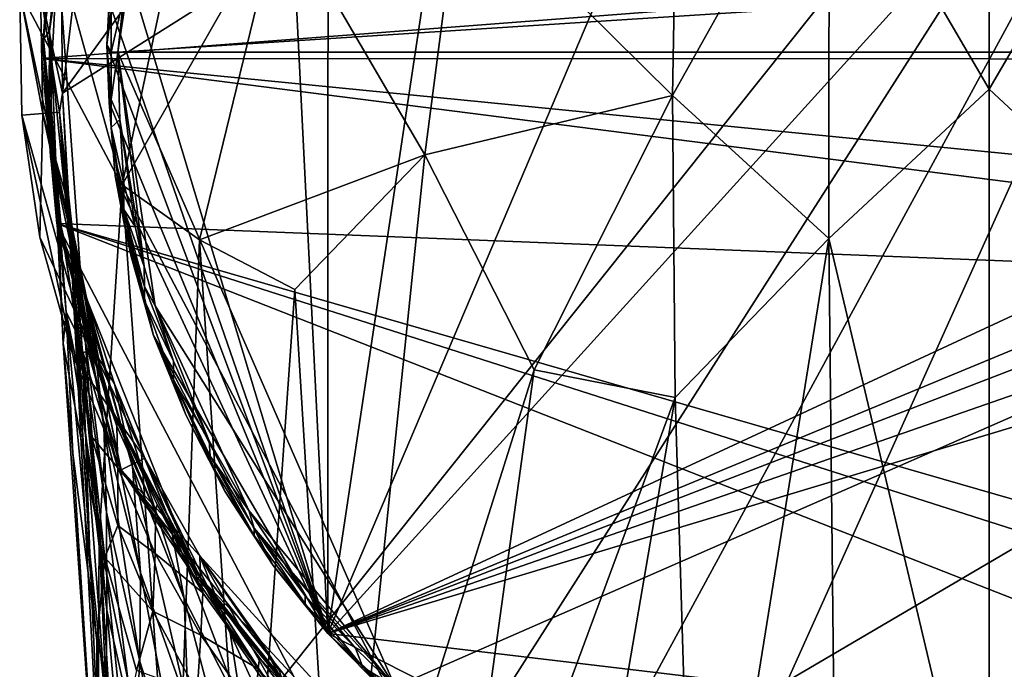
# Model space of a CAD drawing. Units: inches. Extents: x -1.11 to 1.11, y -2.93 to 2.93.
# Drawn here: x -1.11 to -0.22, y 1 to 1.6 of the extents above; entities that cross this region are included whole.
import ezdxf

# ---------------------------------------------------------------- set-up
doc = ezdxf.new("R2010")
doc.units = ezdxf.units.IN
doc.layers.get('0').update_dxf_attribs({"true_color": 0xc2ced6})

msp = doc.modelspace()

# ---------------------------------------------------------------- linework, layer by layer
for points in [[(-1.07365, 1.52814), (-0.44143, 2.40094), (-1.03789, 1.83068), (-1.07365, 1.52814)], [(-0.44143, 2.40094), (-1.07365, 1.52814), (0.18433, 2.32093), (-0.44143, 2.40094)], [(-0.83187, 1.03574), (-0.6497, 2.24711), (-0.2686, 2.3621), (-0.83187, 1.03574)], [(-0.83187, 1.03574), (-0.2686, 2.3621), (0.23271, 2.20994), (-0.83187, 1.03574)], [(0.18433, 2.32093), (-1.07365, 1.52814), (-1.03449, 0.79318), (0.18433, 2.32093)], [(0.18433, 2.32093), (-1.03449, 0.79318), (-1.01751, 0.43939), (0.18433, 2.32093)], [(0.18433, 2.32093), (-1.01751, 0.43939), (-1.00237, 0.13502), (0.18433, 2.32093)], [(0.18433, 2.32093), (-1.00237, 0.13502), (-0.98214, -0.2713), (0.18433, 2.32093)], [(-0.98214, -0.2713), (0.52558, -0.27131), (0.18433, 2.32093), (-0.98214, -0.2713)], [(-0.83187, 1.03574), (-0.83183, 2.09566), (-0.6497, 2.24711), (-0.83187, 1.03574)], [(0.23271, 2.20994), (0.55212, 1.67859), (-0.83187, 1.03574), (0.23271, 2.20994)], [(-0.83187, 1.03574), (-0.88183, 2.03354), (-0.83183, 2.09566), (-0.83187, 1.03574)], [(-0.88183, 2.03354), (-0.83187, 1.03574), (-1.02565, 1.67859), (-0.88183, 2.03354)], [(-0.37515, 1.78144), (-0.22937, 1.53186), (-0.22937, 1.84449), (-0.37515, 1.78144)], [(-0.08359, 1.78144), (-0.22937, 1.84449), (-0.22937, 1.53186), (-0.08359, 1.78144)], [(-1.03789, 1.83068), (-1.07468, 1.61897), (-1.07365, 1.52814), (-1.03789, 1.83068)], [(-0.51785, 1.52599), (-0.51286, 1.79722), (-0.71175, 1.71814), (-0.51785, 1.52599)], [(-0.37515, 1.78144), (-0.51286, 1.79722), (-0.51785, 1.52599), (-0.37515, 1.78144)], [(-0.37515, 1.78144), (-0.51785, 1.52599), (-0.37554, 1.39583), (-0.37515, 1.78144)], [(-0.37554, 1.39583), (-0.22937, 1.53186), (-0.37515, 1.78144), (-0.37554, 1.39583)], [(-0.08359, 1.78144), (-0.22937, 1.53186), (-0.08319, 1.39581), (-0.08359, 1.78144)], [(-1.08539, 1.65933), (-1.09118, 1.57751), (-1.0703, 1.74645), (-1.08539, 1.65933)], [(-1.09118, 1.57751), (-1.08556, 1.58473), (-1.0703, 1.74645), (-1.09118, 1.57751)], [(-1.0703, 1.74645), (-1.08556, 1.58473), (-1.06189, 1.74859), (-1.0703, 1.74645)], [(-1.08556, 1.58473), (-1.07806, 1.65706), (-1.06189, 1.74859), (-1.08556, 1.58473)], [(-1.07806, 1.65706), (-1.01948, 1.4448), (-0.95887, 1.72831), (-1.07806, 1.65706)], [(-0.95887, 1.72831), (-1.01948, 1.4448), (-0.87511, 1.69725), (-0.95887, 1.72831)], [(-0.74363, 1.47193), (-0.71175, 1.71814), (-0.87511, 1.69725), (-0.74363, 1.47193)], [(-0.71175, 1.71814), (-0.74363, 1.47193), (-0.51785, 1.52599), (-0.71175, 1.71814)], [(-0.87511, 1.69725), (-1.01948, 1.4448), (-0.94891, 1.39462), (-0.87511, 1.69725)], [(-0.94891, 1.39462), (-0.74363, 1.47193), (-0.87511, 1.69725), (-0.94891, 1.39462)], [(0.6222, 1.69133), (0.63592, 1.5592), (-1.0925, 1.55971), (0.6222, 1.69133)], [(-1.0925, 1.55971), (-1.08539, 1.65933), (0.6222, 1.69133), (-1.0925, 1.55971)], [(-1.03139, 1.61104), (-1.02565, 1.67859), (-0.83187, 1.03574), (-1.03139, 1.61104)], [(-0.83187, 1.03574), (0.55212, 1.67859), (0.55787, 1.61135), (-0.83187, 1.03574)], [(0.54993, 1.56568), (0.53461, 1.6657), (-1.02346, 1.56568), (0.54993, 1.56568)], [(-1.02346, 1.56568), (-1.00814, 1.6657), (-1.0178, 1.61586), (-1.02346, 1.56568)], [(0.53461, 1.6657), (-1.00814, 1.6657), (-1.02346, 1.56568), (0.53461, 1.6657)], [(-1.0925, 1.55971), (-1.09118, 1.57751), (-1.08539, 1.65933), (-1.0925, 1.55971)], [(-1.08359, 1.55732), (-1.07806, 1.65706), (-1.08556, 1.58473), (-1.08359, 1.55732)], [(-1.04045, 1.12464), (-1.07806, 1.65706), (-1.08359, 1.55732), (-1.04045, 1.12464)], [(-1.04045, 1.12464), (-1.01948, 1.4448), (-1.07806, 1.65706), (-1.04045, 1.12464)], [(-1.03333, 1.57223), (-1.02952, 1.64338), (-1.03139, 1.61104), (-1.03333, 1.57223)], [(-1.02952, 1.64338), (-1.03333, 1.57223), (-1.02952, 1.6306), (-1.02952, 1.64338)], [(-1.02952, 1.60248), (-1.02952, 1.6306), (-1.03333, 1.57223), (-1.02952, 1.60248)], [(-1.09168, 1.50976), (-1.09373, 1.61982), (-1.11281, 1.62068), (-1.09168, 1.50976)], [(-1.11281, 1.62068), (-1.11072, 1.50819), (-1.09168, 1.50976), (-1.11281, 1.62068)], [(0.65626, 1.62068), (-0.69377, 0.82769), (-1.11281, 1.62068), (0.65626, 1.62068)], [(-1.11281, 1.62068), (-1.02023, 1.1849), (-1.11072, 1.50819), (-1.11281, 1.62068)], [(-1.11281, 1.62068), (-0.69377, 0.82769), (-1.02023, 1.1849), (-1.11281, 1.62068)], [(-1.07639, 1.51089), (-1.09373, 1.61982), (-1.09168, 1.50976), (-1.07639, 1.51089)], [(-1.09373, 1.61982), (-1.07365, 1.52814), (-1.07468, 1.61897), (-1.09373, 1.61982)], [(-1.07639, 1.51089), (-1.07365, 1.52814), (-1.09373, 1.61982), (-1.07639, 1.51089)], [(-1.0178, 1.61586), (-1.02952, 1.5656), (-1.02346, 1.56568), (-1.0178, 1.61586)], [(-1.02952, 1.60248), (-1.02952, 1.5656), (-1.0178, 1.61586), (-1.02952, 1.60248)], [(-0.69377, 0.82769), (0.65626, 1.62068), (0.23722, 0.82769), (-0.69377, 0.82769)], [(-1.03333, 1.57223), (-1.03139, 1.61104), (-0.83187, 1.03574), (-1.03333, 1.57223)], [(-0.83187, 1.03574), (0.55787, 1.61135), (0.5598, 1.57223), (-0.83187, 1.03574)], [(-1.02952, 1.60248), (-1.03333, 1.57223), (-1.02952, 1.5656), (-1.02952, 1.60248)], [(-1.08556, 1.58473), (-1.09118, 1.57751), (-1.08602, 1.52312), (-1.08556, 1.58473)], [(-1.08556, 1.58473), (-1.08602, 1.52312), (-1.08423, 1.51753), (-1.08556, 1.58473)], [(-1.08423, 1.51753), (-1.08359, 1.55732), (-1.08556, 1.58473), (-1.08423, 1.51753)], [(-1.09118, 1.57751), (-1.0925, 1.55971), (-1.09091, 1.55968), (-1.09118, 1.57751)], [(-1.07556, 1.40075), (-1.09118, 1.57751), (-1.09091, 1.55968), (-1.07556, 1.40075)], [(-1.08469, 1.47057), (-1.08602, 1.52312), (-1.09118, 1.57751), (-1.08469, 1.47057)], [(-1.07556, 1.40075), (-1.08469, 1.47057), (-1.09118, 1.57751), (-1.07556, 1.40075)], [(-1.02952, 1.52232), (-1.03333, 1.57223), (-1.02952, 1.49684), (-1.02952, 1.52232)], [(-1.03333, 1.57223), (-1.02952, 1.52232), (-1.02952, 1.5656), (-1.03333, 1.57223)], [(-1.02952, 1.49684), (-1.03333, 1.57223), (-1.03123, 1.5196), (-1.02952, 1.49684)], [(-0.83187, 1.03574), (-1.03123, 1.5196), (-1.03333, 1.57223), (-0.83187, 1.03574)], [(-0.83187, 1.03574), (0.5598, 1.57223), (0.55768, 1.51978), (-0.83187, 1.03574)], [(-1.0215, 1.50429), (-1.02346, 1.56568), (-1.02952, 1.52232), (-1.0215, 1.50429)], [(-1.02952, 1.5656), (-1.02952, 1.52232), (-1.02346, 1.56568), (-1.02952, 1.5656)], [(-0.9892, 1.33455), (-1.02346, 1.56568), (-0.99928, 1.37038), (-0.9892, 1.33455)], [(-1.0215, 1.50429), (-0.99928, 1.37038), (-1.02346, 1.56568), (-1.0215, 1.50429)], [(-1.02346, 1.56568), (-0.77071, 0.98733), (0.54993, 1.56568), (-1.02346, 1.56568)], [(-0.9892, 1.33455), (-0.77071, 0.98733), (-1.02346, 1.56568), (-0.9892, 1.33455)], [(0.03847, 0.82807), (0.54993, 1.56568), (-0.77071, 0.98733), (0.03847, 0.82807)], [(-1.0925, 1.55971), (0.60665, 1.34288), (-1.07897, 1.4095), (-1.0925, 1.55971)], [(-1.09091, 1.55968), (-1.0925, 1.55971), (-1.07897, 1.4095), (-1.09091, 1.55968)], [(-1.0925, 1.55971), (0.63592, 1.5592), (0.61637, 1.39112), (-1.0925, 1.55971)], [(-1.0925, 1.55971), (0.61637, 1.39112), (0.60665, 1.34288), (-1.0925, 1.55971)], [(-1.07556, 1.40075), (-1.09091, 1.55968), (-1.07897, 1.4095), (-1.07556, 1.40075)], [(-1.07324, 1.30005), (-1.08359, 1.55732), (-1.08423, 1.51753), (-1.07324, 1.30005)], [(-1.04045, 1.12464), (-1.08359, 1.55732), (-1.07324, 1.30005), (-1.04045, 1.12464)], [(-1.07639, 1.51089), (-1.06368, 1.35056), (-1.07365, 1.52814), (-1.07639, 1.51089)], [(-1.04885, 1.10868), (-1.07365, 1.52814), (-1.06368, 1.35056), (-1.04885, 1.10868)], [(-1.07365, 1.52814), (-1.04885, 1.10868), (-1.03449, 0.79318), (-1.07365, 1.52814)], [(-0.51785, 1.52599), (-0.74363, 1.47193), (-0.64404, 1.2761), (-0.51785, 1.52599)], [(-0.64404, 1.2761), (-0.51553, 1.2509), (-0.51785, 1.52599), (-0.64404, 1.2761)], [(-0.37554, 1.39583), (-0.51785, 1.52599), (-0.51553, 1.2509), (-0.37554, 1.39583)], [(-0.37554, 1.39583), (-0.22937, 0.77907), (-0.22937, 1.53186), (-0.37554, 1.39583)], [(-0.08319, 1.39581), (-0.22937, 1.53186), (-0.22937, 0.77907), (-0.08319, 1.39581)], [(-1.08423, 1.51753), (-1.08602, 1.52312), (-1.08067, 1.4426), (-1.08423, 1.51753)], [(-1.08469, 1.47057), (-1.07511, 1.40657), (-1.08602, 1.52312), (-1.08469, 1.47057)], [(-1.07511, 1.40657), (-1.08067, 1.4426), (-1.08602, 1.52312), (-1.07511, 1.40657)], [(-1.07324, 1.30005), (-1.08423, 1.51753), (-1.07036, 1.32864), (-1.07324, 1.30005)], [(-1.08423, 1.51753), (-1.08067, 1.4426), (-1.07036, 1.32864), (-1.08423, 1.51753)], [(-1.02952, 1.49684), (-1.03123, 1.5196), (-1.02565, 1.45277), (-1.02952, 1.49684)], [(-1.03123, 1.5196), (-0.83187, 1.03574), (-1.02565, 1.45277), (-1.03123, 1.5196)], [(-1.02952, 1.49684), (-1.0215, 1.50429), (-1.02952, 1.52232), (-1.02952, 1.49684)], [(-0.83187, 1.03574), (0.55768, 1.51978), (0.55212, 1.45277), (-0.83187, 1.03574)], [(-1.09168, 1.50976), (-1.11072, 1.50819), (-1.09438, 1.39687), (-1.09168, 1.50976)], [(-1.09438, 1.39687), (-1.11072, 1.50819), (-1.06405, 1.28853), (-1.09438, 1.39687)], [(-1.02023, 1.1849), (-1.06405, 1.28853), (-1.11072, 1.50819), (-1.02023, 1.1849)], [(-1.09438, 1.39687), (-1.04603, 1.29483), (-1.09168, 1.50976), (-1.09438, 1.39687)], [(-1.07639, 1.51089), (-1.09168, 1.50976), (-1.07115, 1.43599), (-1.07639, 1.51089)], [(-1.09168, 1.50976), (-1.05501, 1.35157), (-1.07115, 1.43599), (-1.09168, 1.50976)], [(-1.04603, 1.29483), (-1.05501, 1.35157), (-1.09168, 1.50976), (-1.04603, 1.29483)], [(-1.07639, 1.51089), (-1.05586, 1.29575), (-1.05292, 1.21902), (-1.07639, 1.51089)], [(-1.05292, 1.21902), (-1.06368, 1.35056), (-1.07639, 1.51089), (-1.05292, 1.21902)], [(-1.06146, 1.3716), (-1.07639, 1.51089), (-1.07115, 1.43599), (-1.06146, 1.3716)], [(-1.06146, 1.3716), (-1.05586, 1.29575), (-1.07639, 1.51089), (-1.06146, 1.3716)], [(-1.02952, 1.49684), (-1.01805, 1.4456), (-1.0215, 1.50429), (-1.02952, 1.49684)], [(-1.0215, 1.50429), (-1.00766, 1.40664), (-0.99928, 1.37038), (-1.0215, 1.50429)], [(-1.0215, 1.50429), (-1.01805, 1.4456), (-1.00766, 1.40664), (-1.0215, 1.50429)], [(-1.01805, 1.41103), (-1.01805, 1.42214), (-1.02952, 1.49684), (-1.01805, 1.41103)], [(-1.02952, 1.49684), (-1.01805, 1.42214), (-1.01805, 1.4456), (-1.02952, 1.49684)], [(-1.01805, 1.41103), (-1.02952, 1.49684), (-1.02565, 1.45277), (-1.01805, 1.41103)], [(-0.94891, 1.39462), (-0.86212, 1.34916), (-0.74363, 1.47193), (-0.94891, 1.39462)], [(-0.86212, 1.34916), (-0.82267, 0.70882), (-0.74363, 1.47193), (-0.86212, 1.34916)], [(-0.64404, 1.2761), (-0.74363, 1.47193), (-0.82267, 0.70882), (-0.64404, 1.2761)], [(-1.07556, 1.40075), (-1.07511, 1.40657), (-1.08469, 1.47057), (-1.07556, 1.40075)], [(-1.01948, 1.4448), (-1.04045, 1.12464), (-0.97172, 0.78037), (-1.01948, 1.4448)], [(-1.01128, 1.37944), (-1.01805, 1.41103), (-1.02565, 1.45277), (-1.01128, 1.37944)], [(-0.83187, 1.03574), (-0.99088, 1.30743), (-1.02565, 1.45277), (-0.83187, 1.03574)], [(-0.99088, 1.30743), (-1.01128, 1.37944), (-1.02565, 1.45277), (-0.99088, 1.30743)], [(-0.97172, 0.78037), (-0.94891, 1.39462), (-1.01948, 1.4448), (-0.97172, 0.78037)], [(-1.01805, 1.4456), (-1.01805, 1.42214), (-1.00766, 1.40664), (-1.01805, 1.4456)], [(0.55212, 1.45277), (0.21756, 0.91103), (-0.83187, 1.03574), (0.55212, 1.45277)], [(-1.07511, 1.40657), (-1.05979, 1.30764), (-1.08067, 1.4426), (-1.07511, 1.40657)], [(-1.05979, 1.30764), (-1.07036, 1.32864), (-1.08067, 1.4426), (-1.05979, 1.30764)], [(-1.07115, 1.43599), (-1.04694, 1.31809), (-1.03617, 1.22475), (-1.07115, 1.43599)], [(-1.03617, 1.22475), (-1.06146, 1.3716), (-1.07115, 1.43599), (-1.03617, 1.22475)], [(-1.05501, 1.35157), (-1.04694, 1.31809), (-1.07115, 1.43599), (-1.05501, 1.35157)], [(-0.99905, 1.35211), (-1.01805, 1.42214), (-1.01805, 1.41103), (-0.99905, 1.35211)], [(-0.99928, 1.37038), (-1.01805, 1.42214), (-0.99905, 1.35211), (-0.99928, 1.37038)], [(-1.00766, 1.40664), (-1.01805, 1.42214), (-0.99928, 1.37038), (-1.00766, 1.40664)], [(0.41007, 0.97987), (-1.07897, 1.4095), (0.60665, 1.34288), (0.41007, 0.97987)], [(-0.95108, 1.08673), (-1.03202, 1.24321), (-1.07897, 1.4095), (-0.95108, 1.08673)], [(-0.83788, 0.9484), (-1.07897, 1.4095), (0.29219, 0.87145), (-0.83788, 0.9484)], [(-0.95108, 1.08673), (-1.07897, 1.4095), (-0.83788, 0.9484), (-0.95108, 1.08673)], [(-1.07897, 1.4095), (-1.03202, 1.24321), (-1.02717, 1.23742), (-1.07897, 1.4095)], [(-1.02717, 1.23742), (-1.07556, 1.40075), (-1.07897, 1.4095), (-1.02717, 1.23742)], [(-1.07897, 1.4095), (0.41007, 0.97987), (0.37551, 0.94455), (-1.07897, 1.4095)], [(-1.07897, 1.4095), (0.37551, 0.94455), (0.29219, 0.87145), (-1.07897, 1.4095)], [(-1.01805, 1.41103), (-0.99905, 1.33892), (-0.99905, 1.35211), (-1.01805, 1.41103)], [(-0.99905, 1.33892), (-1.01805, 1.41103), (-1.01128, 1.37944), (-0.99905, 1.33892)], [(-1.07511, 1.40657), (-1.07556, 1.40075), (-1.05206, 1.30895), (-1.07511, 1.40657)], [(-1.07556, 1.40075), (-1.02717, 1.23742), (-1.05206, 1.30895), (-1.07556, 1.40075)], [(-1.05206, 1.30895), (-1.05209, 1.30613), (-1.07511, 1.40657), (-1.05206, 1.30895)], [(-1.05979, 1.30764), (-1.07511, 1.40657), (-1.05209, 1.30613), (-1.05979, 1.30764)], [(-1.04603, 1.29483), (-1.09438, 1.39687), (-1.06405, 1.28853), (-1.04603, 1.29483)], [(-0.97172, 0.78037), (-0.905, 0.74221), (-0.94891, 1.39462), (-0.97172, 0.78037)], [(-0.94891, 1.39462), (-0.905, 0.74221), (-0.86212, 1.34916), (-0.94891, 1.39462)], [(-0.51553, 1.2509), (-0.49702, 0.64126), (-0.37554, 1.39583), (-0.51553, 1.2509)], [(-0.49702, 0.64126), (-0.36725, 0.63096), (-0.37554, 1.39583), (-0.49702, 0.64126)], [(-0.37554, 1.39583), (-0.36725, 0.63096), (-0.22937, 0.77907), (-0.37554, 1.39583)], [(-0.99088, 1.30743), (-0.99905, 1.33892), (-1.01128, 1.37944), (-0.99088, 1.30743)], [(-1.06146, 1.3716), (-1.03617, 1.22475), (-1.03356, 1.14632), (-1.06146, 1.3716)], [(-1.03356, 1.14632), (-1.05586, 1.29575), (-1.06146, 1.3716), (-1.03356, 1.14632)], [(-0.9892, 1.33455), (-0.99928, 1.37038), (-0.99905, 1.35211), (-0.9892, 1.33455)], [(-1.04885, 1.10868), (-1.06368, 1.35056), (-1.05292, 1.21902), (-1.04885, 1.10868)], [(-1.05501, 1.35157), (-1.00995, 1.1878), (-1.04694, 1.31809), (-1.05501, 1.35157)], [(-1.05501, 1.35157), (-1.02655, 1.26325), (-1.00995, 1.1878), (-1.05501, 1.35157)], [(-1.02655, 1.26325), (-1.05501, 1.35157), (-1.04603, 1.29483), (-1.02655, 1.26325)], [(-0.97272, 1.28413), (-0.99905, 1.35211), (-0.99905, 1.33892), (-0.97272, 1.28413)], [(-0.97272, 1.28413), (-0.9892, 1.33455), (-0.99905, 1.35211), (-0.97272, 1.28413)], [(-0.86212, 1.34916), (-0.905, 0.74221), (-0.82267, 0.70882), (-0.86212, 1.34916)], [(-0.99905, 1.33892), (-0.97272, 1.26675), (-0.97272, 1.28413), (-0.99905, 1.33892)], [(-0.97272, 1.26675), (-0.99905, 1.33892), (-0.99088, 1.30743), (-0.97272, 1.26675)], [(-1.07036, 1.32864), (-1.06451, 1.20007), (-1.07324, 1.30005), (-1.07036, 1.32864)], [(-1.07036, 1.32864), (-1.03523, 1.10497), (-1.04245, 1.02957), (-1.07036, 1.32864)], [(-1.04747, 1.21526), (-1.03523, 1.10497), (-1.07036, 1.32864), (-1.04747, 1.21526)], [(-1.07036, 1.32864), (-1.04245, 1.02957), (-1.06451, 1.20007), (-1.07036, 1.32864)], [(-1.05979, 1.30764), (-1.04747, 1.21526), (-1.07036, 1.32864), (-1.05979, 1.30764)], [(-0.90395, 1.14802), (-0.9892, 1.33455), (-0.94012, 1.21143), (-0.90395, 1.14802)], [(-0.9892, 1.33455), (-0.90395, 1.14802), (-0.77071, 0.98733), (-0.9892, 1.33455)], [(-0.9892, 1.33455), (-0.97272, 1.28413), (-0.94012, 1.21143), (-0.9892, 1.33455)], [(-1.04694, 1.31809), (-1.00995, 1.1878), (-1.0026, 1.09151), (-1.04694, 1.31809)], [(-1.0026, 1.09151), (-1.03617, 1.22475), (-1.04694, 1.31809), (-1.0026, 1.09151)], [(-1.02326, 1.18694), (-1.05979, 1.30764), (-1.05209, 1.30613), (-1.02326, 1.18694)], [(-1.04747, 1.21526), (-1.05979, 1.30764), (-1.02326, 1.18694), (-1.04747, 1.21526)], [(-1.05209, 1.30613), (-1.05206, 1.30895), (-1.02443, 1.2248), (-1.05209, 1.30613)], [(-1.05209, 1.30613), (-1.02443, 1.2248), (-1.02326, 1.18694), (-1.05209, 1.30613)], [(-1.02717, 1.23742), (-1.02443, 1.2248), (-1.05206, 1.30895), (-1.02717, 1.23742)], [(-0.99088, 1.30743), (-0.96149, 1.23503), (-0.97272, 1.26675), (-0.99088, 1.30743)], [(-0.92585, 1.16542), (-0.96149, 1.23503), (-0.99088, 1.30743), (-0.92585, 1.16542)], [(-0.83187, 1.03574), (-0.88179, 1.09776), (-0.99088, 1.30743), (-0.83187, 1.03574)], [(-0.92585, 1.16542), (-0.99088, 1.30743), (-0.88179, 1.09776), (-0.92585, 1.16542)], [(-1.07324, 1.30005), (-1.04203, 0.85185), (-1.04045, 1.12464), (-1.07324, 1.30005)], [(-1.04203, 0.85185), (-1.07324, 1.30005), (-1.06451, 1.20007), (-1.04203, 0.85185)], [(-0.99867, 1.19567), (-1.04603, 1.29483), (-1.06405, 1.28853), (-0.99867, 1.19567)], [(-1.05586, 1.29575), (-1.03356, 1.14632), (-1.0333, 1.05719), (-1.05586, 1.29575)], [(-1.0333, 1.05719), (-1.05292, 1.21902), (-1.05586, 1.29575), (-1.0333, 1.05719)], [(-0.99867, 1.19567), (-1.02655, 1.26325), (-1.04603, 1.29483), (-0.99867, 1.19567)], [(-1.06405, 1.28853), (-1.02023, 1.1849), (-0.99867, 1.19567), (-1.06405, 1.28853)], [(-0.94012, 1.21143), (-0.97272, 1.28413), (-0.97272, 1.26675), (-0.94012, 1.21143)], [(-0.72623, 0.68059), (-0.64404, 1.2761), (-0.82267, 0.70882), (-0.72623, 0.68059)], [(-0.51553, 1.2509), (-0.64404, 1.2761), (-0.72623, 0.68059), (-0.51553, 1.2509)], [(-0.97272, 1.26675), (-0.9393, 1.19201), (-0.9393, 1.19745), (-0.97272, 1.26675)], [(-0.97272, 1.26675), (-0.9393, 1.19745), (-0.94012, 1.21143), (-0.97272, 1.26675)], [(-0.9393, 1.19201), (-0.97272, 1.26675), (-0.96149, 1.23503), (-0.9393, 1.19201)], [(-1.02655, 1.26325), (-0.97609, 1.13806), (-0.96302, 1.06765), (-1.02655, 1.26325)], [(-0.96302, 1.06765), (-1.00995, 1.1878), (-1.02655, 1.26325), (-0.96302, 1.06765)], [(-0.99867, 1.19567), (-0.97609, 1.13806), (-1.02655, 1.26325), (-0.99867, 1.19567)], [(-0.72623, 0.68059), (-0.61718, 0.65794), (-0.51553, 1.2509), (-0.72623, 0.68059)], [(-0.51553, 1.2509), (-0.61718, 0.65794), (-0.49702, 0.64126), (-0.51553, 1.2509)], [(-1.03202, 1.24321), (-0.95108, 1.08673), (-0.94774, 1.08657), (-1.03202, 1.24321)], [(-0.94774, 1.08657), (-1.02717, 1.23742), (-1.03202, 1.24321), (-0.94774, 1.08657)], [(-0.98761, 1.15332), (-0.9889, 1.14675), (-1.02717, 1.23742), (-0.98761, 1.15332)], [(-0.9889, 1.14675), (-1.02443, 1.2248), (-1.02717, 1.23742), (-0.9889, 1.14675)], [(-0.98761, 1.15332), (-1.02717, 1.23742), (-0.94774, 1.08657), (-0.98761, 1.15332)], [(-0.92585, 1.16542), (-0.9393, 1.19201), (-0.96149, 1.23503), (-0.92585, 1.16542)], [(-1.03617, 1.22475), (-1.0026, 1.09151), (-1.00327, 1.01026), (-1.03617, 1.22475)], [(-1.00327, 1.01026), (-1.03356, 1.14632), (-1.03617, 1.22475), (-1.00327, 1.01026)], [(-1.02326, 1.18694), (-1.02443, 1.2248), (-0.9889, 1.14675), (-1.02326, 1.18694)], [(-1.05292, 1.21902), (-1.0333, 1.05719), (-1.03432, 0.97294), (-1.05292, 1.21902)], [(-1.03432, 0.97294), (-1.04885, 1.10868), (-1.05292, 1.21902), (-1.03432, 0.97294)], [(-1.02326, 1.18694), (-1.02333, 1.13435), (-1.04747, 1.21526), (-1.02326, 1.18694)], [(-1.04747, 1.21526), (-1.02333, 1.13435), (-1.03523, 1.10497), (-1.04747, 1.21526)], [(-0.9393, 1.19745), (-0.90395, 1.14802), (-0.94012, 1.21143), (-0.9393, 1.19745)], [(-1.04245, 1.02957), (-1.04203, 0.85185), (-1.06451, 1.20007), (-1.04245, 1.02957)], [(-1.02023, 1.1849), (-0.94794, 1.08637), (-0.99867, 1.19567), (-1.02023, 1.1849)], [(-0.92108, 1.03641), (-0.97609, 1.13806), (-0.99867, 1.19567), (-0.92108, 1.03641)], [(-0.99867, 1.19567), (-0.94854, 1.10677), (-0.92108, 1.03641), (-0.99867, 1.19567)], [(-0.94794, 1.08637), (-0.94854, 1.10677), (-0.99867, 1.19567), (-0.94794, 1.08637)], [(-0.89911, 1.12529), (-0.89911, 1.1317), (-0.9393, 1.19745), (-0.89911, 1.12529)], [(-0.9393, 1.19745), (-0.9393, 1.19201), (-0.89911, 1.12529), (-0.9393, 1.19745)], [(-0.89911, 1.1317), (-0.90395, 1.14802), (-0.9393, 1.19745), (-0.89911, 1.1317)], [(-1.02333, 1.13435), (-1.02326, 1.18694), (-0.98943, 1.10861), (-1.02333, 1.13435)], [(-0.9889, 1.14675), (-0.98943, 1.10861), (-1.02326, 1.18694), (-0.9889, 1.14675)], [(-1.02023, 1.1849), (-0.88188, 0.98356), (-0.94794, 1.08637), (-1.02023, 1.1849)], [(-0.88188, 0.98356), (-1.02023, 1.1849), (-0.79323, 0.89911), (-0.88188, 0.98356)], [(-1.02023, 1.1849), (-0.69377, 0.82769), (-0.79323, 0.89911), (-1.02023, 1.1849)], [(-1.00995, 1.1878), (-0.96302, 1.06765), (-0.95913, 0.9684), (-1.00995, 1.1878)], [(-0.95913, 0.9684), (-1.0026, 1.09151), (-1.00995, 1.1878), (-0.95913, 0.9684)], [(-0.89911, 1.12529), (-0.9393, 1.19201), (-0.92585, 1.16542), (-0.89911, 1.12529)], [(-0.92585, 1.16542), (-0.88179, 1.09776), (-0.89911, 1.12529), (-0.92585, 1.16542)], [(-0.98761, 1.15332), (-0.94577, 1.0728), (-0.9889, 1.14675), (-0.98761, 1.15332)], [(-0.98761, 1.15332), (-0.94774, 1.08657), (-0.94577, 1.0728), (-0.98761, 1.15332)], [(-1.03356, 1.14632), (-1.00327, 1.01026), (-1.00747, 0.94228), (-1.03356, 1.14632)], [(-1.00747, 0.94228), (-1.0333, 1.05719), (-1.03356, 1.14632), (-1.00747, 0.94228)], [(-0.98943, 1.10861), (-0.9889, 1.14675), (-0.94577, 1.0728), (-0.98943, 1.10861)], [(-0.87167, 1.09984), (-0.77071, 0.98733), (-0.90395, 1.14802), (-0.87167, 1.09984)], [(-0.90395, 1.14802), (-0.89911, 1.1317), (-0.87167, 1.09984), (-0.90395, 1.14802)], [(-1.03523, 1.10497), (-1.02333, 1.13435), (-0.99135, 1.05616), (-1.03523, 1.10497)], [(-0.98943, 1.10861), (-0.99135, 1.05616), (-1.02333, 1.13435), (-0.98943, 1.10861)], [(-0.97609, 1.13806), (-0.92108, 1.03641), (-0.90966, 0.96458), (-0.97609, 1.13806)], [(-0.90966, 0.96458), (-0.96302, 1.06765), (-0.97609, 1.13806), (-0.90966, 0.96458)], [(-0.85254, 1.06281), (-0.85254, 1.07012), (-0.89911, 1.1317), (-0.85254, 1.06281)], [(-0.89911, 1.1317), (-0.89911, 1.12529), (-0.85254, 1.06281), (-0.89911, 1.1317)], [(-0.85254, 1.07012), (-0.87167, 1.09984), (-0.89911, 1.1317), (-0.85254, 1.07012)], [(-1.04203, 0.85185), (-1.00938, 0.43642), (-1.04045, 1.12464), (-1.04203, 0.85185)], [(-1.04045, 1.12464), (-0.97984, 0.15856), (-0.97172, 0.78037), (-1.04045, 1.12464)], [(-0.97984, 0.15856), (-1.04045, 1.12464), (-1.00938, 0.43642), (-0.97984, 0.15856)], [(-0.85254, 1.06281), (-0.89911, 1.12529), (-0.88179, 1.09776), (-0.85254, 1.06281)], [(-1.03449, 0.79318), (-1.04885, 1.10868), (-1.03432, 0.97294), (-1.03449, 0.79318)], [(-1.04245, 1.02957), (-1.03523, 1.10497), (-1.01854, 0.94592), (-1.04245, 1.02957)], [(-0.99135, 1.05616), (-1.00647, 1.0022), (-1.03523, 1.10497), (-0.99135, 1.05616)], [(-1.01854, 0.94592), (-1.03523, 1.10497), (-1.00647, 1.0022), (-1.01854, 0.94592)], [(-0.99135, 1.05616), (-0.98943, 1.10861), (-0.94778, 1.03439), (-0.99135, 1.05616)], [(-0.94577, 1.0728), (-0.94778, 1.03439), (-0.98943, 1.10861), (-0.94577, 1.0728)], [(-0.94854, 1.10677), (-0.87669, 1.00275), (-0.85427, 0.94039), (-0.94854, 1.10677)], [(-0.85427, 0.94039), (-0.92108, 1.03641), (-0.94854, 1.10677), (-0.85427, 0.94039)], [(-0.94854, 1.10677), (-0.8941, 1.03018), (-0.87669, 1.00275), (-0.94854, 1.10677)], [(-0.94794, 1.08637), (-0.8941, 1.03018), (-0.94854, 1.10677), (-0.94794, 1.08637)], [(-0.83187, 1.03574), (-0.85254, 1.06281), (-0.88179, 1.09776), (-0.83187, 1.03574)], [(-0.77071, 0.98733), (-0.87167, 1.09984), (-0.80688, 1.0224), (-0.77071, 0.98733)], [(-0.80688, 1.0224), (-0.87167, 1.09984), (-0.85254, 1.07012), (-0.80688, 1.0224)], [(-0.96324, 0.88419), (-1.00327, 1.01026), (-1.0026, 1.09151), (-0.96324, 0.88419)], [(-1.0026, 1.09151), (-0.95913, 0.9684), (-0.96324, 0.88419), (-1.0026, 1.09151)], [(-0.95108, 1.08673), (-0.83788, 0.9484), (-0.83859, 0.95209), (-0.95108, 1.08673)], [(-0.83859, 0.95209), (-0.94774, 1.08657), (-0.95108, 1.08673), (-0.83859, 0.95209)], [(-0.88188, 0.98356), (-0.87284, 0.99182), (-0.94794, 1.08637), (-0.88188, 0.98356)], [(-0.94794, 1.08637), (-0.87284, 0.99182), (-0.8941, 1.03018), (-0.94794, 1.08637)], [(-0.94774, 1.08657), (-0.89424, 1.01356), (-0.8954, 1.00371), (-0.94774, 1.08657)], [(-0.8954, 1.00371), (-0.94577, 1.0728), (-0.94774, 1.08657), (-0.8954, 1.00371)], [(-0.89424, 1.01356), (-0.94774, 1.08657), (-0.83859, 0.95209), (-0.89424, 1.01356)], [(-0.94778, 1.03439), (-0.94577, 1.0728), (-0.8954, 1.00371), (-0.94778, 1.03439)], [(-0.80004, 1.00517), (-0.80688, 1.0224), (-0.85254, 1.07012), (-0.80004, 1.00517)], [(-0.85254, 1.07012), (-0.85254, 1.06281), (-0.80004, 1.00517), (-0.85254, 1.07012)], [(-0.96302, 1.06765), (-0.90966, 0.96458), (-0.90879, 0.86272), (-0.96302, 1.06765)], [(-0.90879, 0.86272), (-0.95913, 0.9684), (-0.96302, 1.06765), (-0.90879, 0.86272)], [(-0.80004, 1.00517), (-0.85254, 1.06281), (-0.83187, 1.03574), (-0.80004, 1.00517)], [(-1.01272, 0.82994), (-1.03432, 0.97294), (-1.0333, 1.05719), (-1.01272, 0.82994)], [(-1.0333, 1.05719), (-1.00747, 0.94228), (-1.01272, 0.82994), (-1.0333, 1.05719)], [(-1.00647, 1.0022), (-0.99135, 1.05616), (-0.95121, 0.9821), (-1.00647, 1.0022)], [(-0.94778, 1.03439), (-0.95121, 0.9821), (-0.99135, 1.05616), (-0.94778, 1.03439)], [(-0.95121, 0.9821), (-0.94778, 1.03439), (-0.89851, 0.96523), (-0.95121, 0.9821)], [(-0.8954, 1.00371), (-0.89851, 0.96523), (-0.94778, 1.03439), (-0.8954, 1.00371)], [(-0.92108, 1.03641), (-0.85427, 0.94039), (-0.84428, 0.86733), (-0.92108, 1.03641)], [(-0.84428, 0.86733), (-0.90966, 0.96458), (-0.92108, 1.03641), (-0.84428, 0.86733)], [(-0.77567, 0.97865), (-0.80004, 1.00517), (-0.83187, 1.03574), (-0.77567, 0.97865)], [(-0.70627, 0.92143), (-0.77567, 0.97865), (-0.83187, 1.03574), (-0.70627, 0.92143)], [(-0.31316, 0.77187), (-0.70627, 0.92143), (-0.83187, 1.03574), (-0.31316, 0.77187)], [(-0.31316, 0.77187), (-0.83187, 1.03574), (0.21756, 0.91103), (-0.31316, 0.77187)], [(-1.04203, 0.85185), (-1.04245, 1.02957), (-1.01854, 0.94592), (-1.04203, 0.85185)], [(-0.87669, 1.00275), (-0.8941, 1.03018), (-0.82387, 0.95444), (-0.87669, 1.00275)], [(-0.8941, 1.03018), (-0.87284, 0.99182), (-0.82387, 0.95444), (-0.8941, 1.03018)], [(-0.80004, 1.00517), (-0.77071, 0.98733), (-0.80688, 1.0224), (-0.80004, 1.00517)], [(-0.96903, 0.81876), (-1.00747, 0.94228), (-1.00327, 1.01026), (-0.96903, 0.81876)], [(-1.00327, 1.01026), (-0.96324, 0.88419), (-0.96903, 0.81876), (-1.00327, 1.01026)], [(-0.89424, 1.01356), (-0.83825, 0.94017), (-0.8954, 1.00371), (-0.89424, 1.01356)], [(-0.89424, 1.01356), (-0.83859, 0.95209), (-0.83825, 0.94017), (-0.89424, 1.01356)], [(-0.80004, 1.00517), (-0.77567, 0.97865), (-0.74212, 0.95293), (-0.80004, 1.00517)], [(-0.74212, 0.95293), (-0.77071, 0.98733), (-0.80004, 1.00517), (-0.74212, 0.95293)], [(-0.89851, 0.96523), (-0.8954, 1.00371), (-0.83825, 0.94017), (-0.89851, 0.96523)]]:
    msp.add_lwpolyline(points)

doc.saveas('drawing.dxf')
